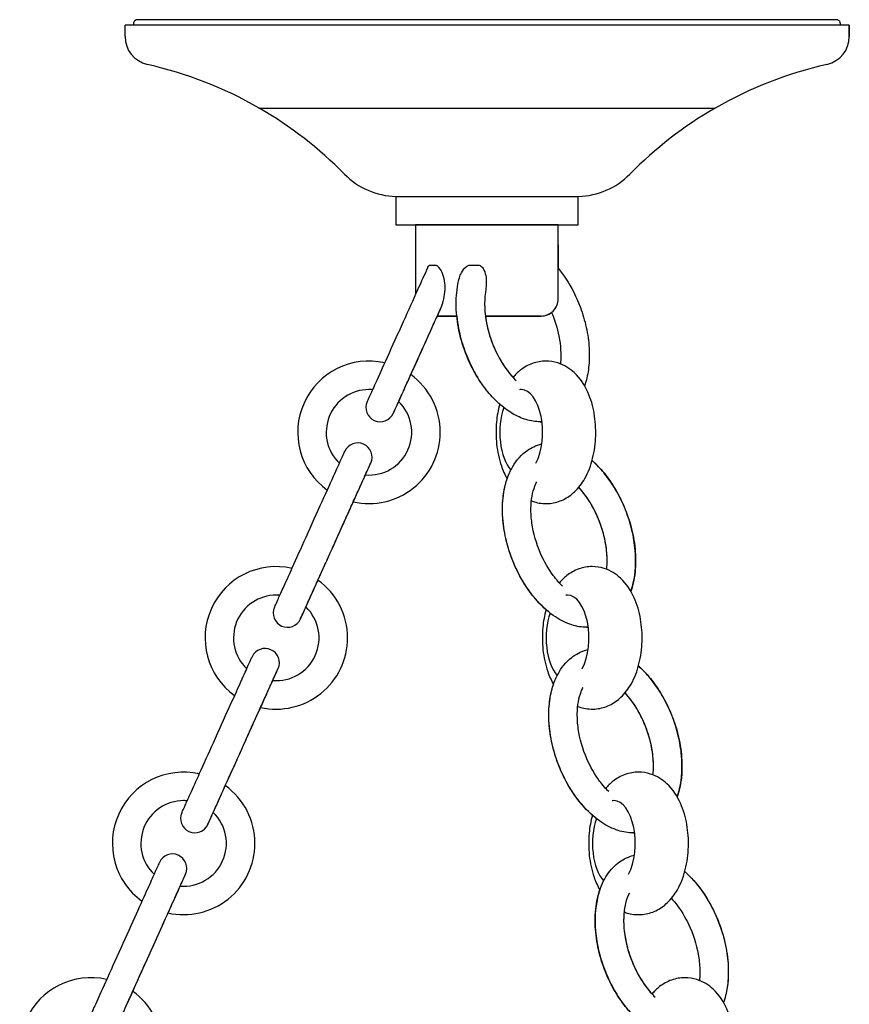
# Model space of a CAD drawing. Units: millimetres. Extents: x 2914.5 to 2930.6, y 1388.7 to 1402.
# Drawn here: x 2919.3 to 2925, y 1395.2 to 1402 of the extents above; entities that cross this region are included whole.
import ezdxf

# ---------------------------------------------------------------- set-up
doc = ezdxf.new("R2010")
doc.units = ezdxf.units.MM

# ---------------------------------------------------------------- blocks, each defined once
blk = doc.blocks.new('CB_ARN4425')
for p, q in [((2925.0416, 1401.9723), (2920.0417, 1401.9723)), ((2920.0417, 1401.8948), (2920.0417, 1401.9723)), ((2923.0329, 1400.5939), (2922.0487, 1400.5939))]:
    blk.add_line(p, q)
at = {"extrusion": (0, 1, 0)}
for p, q in [((2922.0487, 1400.4561), (2922.0487, 1400.1152)), ((2923.0329, 1400.4561), (2923.0329, 1400.2956)), ((2922.3323, 1399.964), (2922.1964, 1399.964)), ((2922.9148, 1399.964), (2922.5304, 1399.964))]:
    blk.add_line(p, q, dxfattribs=at)
for points in [[(2924.9816, 1401.9723), (2924.9816, 1401.9831, 0.414214), (2924.9541, 1402.0106), (2920.1275, 1402.0106, 0.414214), (2920.1, 1401.9831), (2920.1, 1401.9723)], [(2922.5304, 1399.964), (2922.9148, 1399.964, 0.414214), (2923.0329, 1400.0821), (2923.0329, 1400.5939)]]:
    blk.add_lwpolyline(points, format="xyb")
for points in [[(2920.9667, 1401.4006), (2924.1166, 1401.4006)], [(2921.9117, 1400.7906), (2921.9117, 1400.594), (2923.1716, 1400.594), (2923.1716, 1400.7906)], [(2921.9117, 1400.7906), (2923.1716, 1400.7906)], [(2922.0289, 1400.5939), (2923.0527, 1400.5939)], [(2922.0487, 1400.5939), (2922.0487, 1400.1152)], [(2922.1964, 1399.964), (2922.3323, 1399.964)]]:
    blk.add_lwpolyline(points)
for centre, radius, start, end in [((2922.9148, 1400.0821), 0.1181, 270, 308.16037), ((2921.7264, 1399.1609), 0.4921, 77.26836, 234.19444), ((2921.7264, 1399.1609), 0.4921, 0, 54.19444), ((2921.7264, 1399.1609), 0.2953, 90, 226.26018), ((2921.7264, 1399.1609), 0.2953, 85.20262, 90), ((2921.7264, 1399.1609), 0.2953, 265.20262, 46.26018), ((2921.8037, 1399.3323), 0.0984, 155.7314, 335.7314), ((2921.7264, 1399.1609), 0.4921, 257.26836, 0), ((2921.6492, 1398.9895), 0.0984, 335.7314, 155.7314), ((2921.0864, 1397.7414), 0.4921, 77.26836, 234.19444), ((2921.0864, 1397.7414), 0.4921, 0, 54.19444), ((2921.0864, 1397.7414), 0.2953, 90, 226.26018), ((2921.0864, 1397.7414), 0.2953, 85.20262, 90), ((2921.0864, 1397.7414), 0.2953, 265.20262, 46.26018), ((2921.1637, 1397.9128), 0.0984, 155.7314, 335.7314), ((2921.0864, 1397.7414), 0.4921, 257.26836, 0), ((2921.0092, 1397.5701), 0.0984, 335.7314, 155.7314), ((2920.4465, 1396.322), 0.4921, 77.26836, 234.19444), ((2920.4465, 1396.322), 0.4921, 0, 54.19444), ((2920.4465, 1396.322), 0.2953, 90, 226.26018), ((2920.4465, 1396.322), 0.2953, 85.20262, 90), ((2920.4465, 1396.322), 0.2953, 265.20262, 46.26018), ((2920.5237, 1396.4934), 0.0984, 155.7314, 335.7314), ((2920.4465, 1396.322), 0.4921, 257.26836, 0), ((2920.3692, 1396.1506), 0.0984, 335.7314, 155.7314), ((2919.8065, 1394.9025), 0.4921, 77.26836, 234.19444), ((2919.8065, 1394.9025), 0.4921, 0, 54.19444)]:
    blk.add_arc(centre, radius, start, end)
for centre, major_axis, start_param, end_param in [((2922.7775, 1399.1609), (0, 0.2953), 0, 0.084625), ((2922.7775, 1399.1609), (0, 0.2953), 3.904101, 6.283185), ((2922.7775, 1399.1609), (0, 0.2953), 0.952456, 2.641024), ((2922.9094, 1399.3323), (0, 0.0984), 3.141593, 3.364901), ((2923.0975, 1397.7414), (0, 0.2953), 0, 0.084626), ((2923.0975, 1397.7414), (0, 0.2953), 3.904101, 6.283185), ((2923.0975, 1397.7414), (0, 0.2953), 0.952455, 2.641021), ((2923.2294, 1397.9128), (0, 0.0984), 3.141593, 3.364902), ((2923.4175, 1396.322), (0, 0.2953), 0, 0.084626), ((2923.4175, 1396.322), (0, 0.2953), 3.904101, 6.283185), ((2923.4175, 1396.322), (0, 0.2953), 0.952455, 2.641014), ((2923.5494, 1396.4934), (0, 0.0984), 3.141593, 3.364902)]:
    blk.add_ellipse(centre, major_axis=major_axis, ratio=0.5, start_param=start_param, end_param=end_param)
for points, knots in [([(2925.0416, 1401.9723), (2925.0416, 1401.9723), (2925.0416, 1401.894), (2925.0416, 1401.894), (2925.0416, 1401.894), (2925.0416, 1401.9723), (2925.0416, 1401.9723)], [2, 2, 2, 2, 3, 3, 3, 4, 4, 4, 4]), ([(2922.1309, 1400.2974), (2922.1315, 1400.2989), (2922.1322, 1400.3003), (2922.1359, 1400.3073), (2922.1393, 1400.312), (2922.1432, 1400.3157)], [4.864392, 4.864392, 4.864392, 4.864392, 4.989541, 4.989541, 5.5004323, 5.5004323, 5.5004323, 5.5004323]), ([(2922.1432, 1400.3157), (2922.1452, 1400.3157), (2922.1479, 1400.3157), (2922.1563, 1400.3157), (2922.1626, 1400.3157), (2922.1764, 1400.3157), (2922.1832, 1400.3157), (2922.1906, 1400.3157)], [-9.847767, -9.847767, -9.847767, -9.847767, -9.329205, -9.329205, -8.624089, -8.624089, -8.064591, -8.064591, -8.064591, -8.064591]), ([(2922.1906, 1400.3157), (2922.1959, 1400.3121), (2922.2011, 1400.3076), (2922.2144, 1400.2931), (2922.2225, 1400.281), (2922.2371, 1400.2495), (2922.2431, 1400.2297), (2922.2496, 1400.1871), (2922.2504, 1400.1666), (2922.2484, 1400.1247), (2922.2453, 1400.1029), (2922.2407, 1400.0821)], [7.185724, 7.185724, 7.185724, 7.185724, 7.74379, 7.74379, 8.725415, 8.725415, 9.835416, 9.835416, 10.813266, 10.813266, 11.857099, 11.857099, 11.857099, 11.857099]), ([(2922.3507, 1400.2268), (2922.3542, 1400.2396), (2922.3587, 1400.2513), (2922.3729, 1400.2786), (2922.3838, 1400.2921), (2922.4025, 1400.3077), (2922.4095, 1400.3122), (2922.4166, 1400.3157)], [3.739331, 3.739331, 3.739331, 3.739331, 4.848058, 4.848058, 6.600977, 6.600977, 7.549996, 7.549996, 7.549996, 7.549996]), ([(2922.4166, 1400.3157), (2922.4181, 1400.3157), (2922.4198, 1400.3157), (2922.4298, 1400.3157), (2922.4391, 1400.3157), (2922.4602, 1400.3157), (2922.4718, 1400.3157), (2922.4849, 1400.3157), (2922.4866, 1400.3157), (2922.4884, 1400.3157)], [-8.146063, -8.146063, -8.146063, -8.146063, -7.958337, -7.958337, -7.022507, -7.022507, -5.9493, -5.9493, -5.782916, -5.782916, -5.782916, -5.782916]), ([(2922.4884, 1400.3157), (2922.4965, 1400.3112), (2922.5035, 1400.3053), (2922.5166, 1400.2895), (2922.5219, 1400.2795), (2922.5319, 1400.2525), (2922.5347, 1400.2343), (2922.5376, 1400.1878), (2922.535, 1400.156), (2922.5306, 1400.1269)], [10.631282, 10.631282, 10.631282, 10.631282, 11.76103, 11.76103, 13.124901, 13.124901, 15.255642, 15.255642, 18.778758, 18.778758, 18.778758, 18.778758]), ([(2922.1309, 1400.2974), (2922.1114, 1400.2542), (2922.088, 1400.2023), (2922.0313, 1400.0766), (2921.9969, 1400.0004), (2921.9242, 1399.8392), (2921.8859, 1399.7542), (2921.8207, 1399.6095), (2921.7931, 1399.5483), (2921.7541, 1399.4617), (2921.7405, 1399.4317), (2921.7236, 1399.394), (2921.7186, 1399.383), (2921.7146, 1399.3743), (2921.7139, 1399.3727), (2921.7139, 1399.3727)], [3.941883, 3.941883, 3.941883, 3.941883, 4.282024, 4.282024, 4.689967, 4.689967, 5.139907, 5.139907, 5.549711, 5.549711, 5.878074, 5.878074, 6.140292, 6.140292, 6.283185, 6.283185, 6.283185, 6.283185]), ([(2923.0329, 1400.2956), (2923.072, 1400.2473), (2923.1076, 1400.1923), (2923.1585, 1400.0926), (2923.1766, 1400.0505), (2923.2079, 1399.9616), (2923.2208, 1399.9149), (2923.2397, 1399.8202), (2923.2455, 1399.7723), (2923.2491, 1399.6801), (2923.2471, 1399.6358), (2923.2361, 1399.555), (2923.2276, 1399.5181), (2923.2158, 1399.4831), (2923.2156, 1399.4826), (2923.2154, 1399.482)], [4.001108, 4.001108, 4.001108, 4.001108, 4.314595, 4.314595, 4.526997, 4.526997, 4.750894, 4.750894, 4.980351, 4.980351, 5.20261, 5.20261, 5.405385, 5.405385, 5.408459, 5.408459, 5.408459, 5.408459]), ([(2922.9094, 1399.2338), (2922.8769, 1399.2338), (2922.8436, 1399.2391), (2922.7787, 1399.2588), (2922.7465, 1399.2736), (2922.6835, 1399.311), (2922.6524, 1399.3344), (2922.5921, 1399.3887), (2922.5629, 1399.4205), (2922.5071, 1399.4911), (2922.4809, 1399.5308), (2922.4325, 1399.6166), (2922.4108, 1399.6633), (2922.3735, 1399.7614), (2922.3583, 1399.8133), (2922.3363, 1399.9192), (2922.3298, 1399.9736), (2922.327, 1400.0803), (2922.3308, 1400.1332), (2922.3435, 1400.1984), (2922.3468, 1400.2127), (2922.3507, 1400.2268)], [0, 0, 0, 0, 2.660266, 2.660266, 5.3922, 5.3922, 8.340713, 8.340713, 11.592793, 11.592793, 15.206913, 15.206913, 19.181272, 19.181272, 23.461238, 23.461238, 27.920199, 27.920199, 32.367583, 32.367583, 33.633969, 33.633969, 33.633969, 33.633969]), ([(2922.5306, 1400.1269), (2922.5251, 1400.0904), (2922.5237, 1400.0513), (2922.5284, 1399.9694), (2922.535, 1399.9261), (2922.5563, 1399.8365), (2922.5718, 1399.7898), (2922.6114, 1399.6986), (2922.6358, 1399.6535), (2922.6877, 1399.5783), (2922.7137, 1399.5464), (2922.7427, 1399.5184)], [0, 0, 0, 0, 3.482111, 3.482111, 7.156467, 7.156467, 11.085321, 11.085321, 15.017195, 15.017195, 18.090426, 18.090426, 18.090426, 18.090426]), ([(2922.227, 1400.0318), (2922.2137, 1400.0022), (2922.1998, 1399.9715), (2922.1694, 1399.904), (2922.1528, 1399.8671), (2922.1195, 1399.7933), (2922.1028, 1399.7563), (2922.0703, 1399.6842), (2922.0544, 1399.6489), (2922.0241, 1399.5816), (2922.0024, 1399.5336), (2921.9766, 1399.4764), (2921.9591, 1399.4375), (2921.9434, 1399.4028), (2921.9253, 1399.3626), (2921.915, 1399.3396), (2921.9068, 1399.3215), (2921.902, 1399.3109), (2921.897, 1399.2998), (2921.8941, 1399.2933), (2921.8934, 1399.2918), (2921.8934, 1399.2918)], [4.34532, 4.34532, 4.34532, 4.34532, 4.516039, 4.516039, 4.712389, 4.712389, 4.908739, 4.908739, 5.105088, 5.105088, 5.301438, 5.399612, 5.497787, 5.595962, 5.694137, 5.890486, 5.890486, 5.988661, 6.086836, 6.185011, 6.283185, 6.283185, 6.283185, 6.283185]), ([(2922.227, 1400.0318), (2922.1967, 1399.9646), (2922.1638, 1399.8915), (2922.0981, 1399.7458), (2922.0654, 1399.6733), (2922.006, 1399.5415), (2921.9793, 1399.4823), (2921.9389, 1399.3926), (2921.924, 1399.3596), (2921.9051, 1399.3177), (2921.8994, 1399.3052), (2921.8944, 1399.2939), (2921.8934, 1399.2918), (2921.8934, 1399.2918)], [4.34532, 4.34532, 4.34532, 4.34532, 4.732893, 4.732893, 5.120466, 5.120466, 5.508039, 5.508039, 5.846094, 5.846094, 6.114445, 6.114445, 6.283185, 6.283185, 6.283185, 6.283185]), ([(2922.2407, 1400.0821), (2922.2381, 1400.0706), (2922.2359, 1400.0596), (2922.2314, 1400.043), (2922.2294, 1400.037), (2922.227, 1400.0318)], [0, 0, 0, 0, 0.908145, 0.908145, 1.511299, 1.511299, 1.511299, 1.511299]), ([(2922.3323, 1399.964), (2922.3353, 1399.9347), (2922.3396, 1399.9052), (2922.3545, 1399.8297), (2922.367, 1399.7836), (2922.3982, 1399.6938), (2922.4169, 1399.6499), (2922.4515, 1399.5821), (2922.4658, 1399.557), (2922.4809, 1399.5329)], [4.5284748, 4.5284748, 4.5284748, 4.5284748, 4.6696516, 4.6696516, 4.8901154, 4.8901154, 5.1105793, 5.1105793, 5.2477576, 5.2477576, 5.2477576, 5.2477576]), ([(2922.5304, 1399.964), (2922.5308, 1399.9607), (2922.5313, 1399.9574), (2922.5414, 1399.8859), (2922.5615, 1399.8144), (2922.6184, 1399.6815), (2922.6552, 1399.6204), (2922.7034, 1399.5605), (2922.7123, 1399.5502), (2922.7212, 1399.5405)], [4.5683251, 4.5683251, 4.5683251, 4.5683251, 4.588259, 4.588259, 5.0033873, 5.0033873, 5.4185155, 5.4185155, 5.5109252, 5.5109252, 5.5109252, 5.5109252]), ([(2922.9878, 1399.9892), (2923.0103, 1399.9359), (2923.0275, 1399.8796), (2923.0503, 1399.7609), (2923.0537, 1399.6991), (2923.0488, 1399.6415), (2923.0484, 1399.6378), (2923.048, 1399.634)], [4.4298362, 4.4298362, 4.4298362, 4.4298362, 4.7616082, 4.7616082, 5.1420025, 5.1420025, 5.1689068, 5.1689068, 5.1689068, 5.1689068]), ([(2922.948, 1399.653), (2922.9161, 1399.653), (2922.8843, 1399.6471), (2922.8244, 1399.6257), (2922.7969, 1399.6096), (2922.7534, 1399.5757), (2922.7362, 1399.5585), (2922.7212, 1399.5405)], [0, 0, 0, 0, 0.1769531, 0.1769531, 0.3709679, 0.3709679, 0.5391759, 0.5391759, 0.5391759, 0.5391759]), ([(2922.8481, 1398.6877), (2922.8578, 1398.684), (2922.8678, 1398.6806), (2922.9098, 1398.6695), (2922.9442, 1398.6667), (2923.0094, 1398.6739), (2923.0398, 1398.6831), (2923.0976, 1398.7105), (2923.1238, 1398.7297), (2923.1755, 1398.7783), (2923.1979, 1398.8091), (2923.2415, 1398.8854), (2923.2588, 1398.9322), (2923.2837, 1399.0316), (2923.2906, 1399.0845), (2923.2937, 1399.1888), (2923.2902, 1399.2403), (2923.2728, 1399.3415), (2923.2588, 1399.3911), (2923.2161, 1399.4864), (2923.1876, 1399.5327), (2923.1141, 1399.6008), (2923.0763, 1399.6257), (2923.0046, 1399.6484), (2922.9764, 1399.653), (2922.948, 1399.653)], [2.948682, 2.948682, 2.948682, 2.948682, 3.009846, 3.009846, 3.196264, 3.196264, 3.374848, 3.374848, 3.581402, 3.581402, 3.860563, 3.860563, 4.247899, 4.247899, 4.653209, 4.653209, 5.043881, 5.043881, 5.44254, 5.44254, 5.849522, 5.849522, 6.126047, 6.126047, 6.283185, 6.283185, 6.283185, 6.283185]), ([(2922.6289, 1399.3556), (2922.6179, 1399.3156), (2922.6106, 1399.2742), (2922.6021, 1399.1811), (2922.6025, 1399.1291), (2922.6134, 1399.0268), (2922.624, 1398.9766), (2922.6511, 1398.8981), (2922.6641, 1398.8684), (2922.6806, 1398.8398)], [1.06732, 1.06732, 1.06732, 1.06732, 1.38906, 1.38906, 1.78203, 1.78203, 2.175889, 2.175889, 2.426424, 2.426424, 2.426424, 2.426424]), ([(2923.2294, 1397.8144), (2923.1952, 1397.8144), (2923.1607, 1397.8201), (2923.0889, 1397.8429), (2923.0513, 1397.8614), (2922.9722, 1397.9137), (2922.9309, 1397.9496), (2922.8464, 1398.0427), (2922.8044, 1398.1026), (2922.7479, 1398.2073), (2922.7292, 1398.2481), (2922.696, 1398.3351), (2922.682, 1398.3815), (2922.6605, 1398.4761), (2922.6533, 1398.5244), (2922.6469, 1398.6178), (2922.6475, 1398.6631), (2922.6562, 1398.7462), (2922.6636, 1398.7843), (2922.6836, 1398.8513), (2922.6954, 1398.8805), (2922.7345, 1398.9549), (2922.7672, 1398.9954), (2922.8356, 1399.0487), (2922.8685, 1399.0657), (2922.9085, 1399.0776), (2922.914, 1399.079), (2922.9196, 1399.0803)], [3.141593, 3.141593, 3.141593, 3.141593, 3.369308, 3.369308, 3.626596, 3.626596, 3.924729, 3.924729, 4.278376, 4.278376, 4.486726, 4.486726, 4.710153, 4.710153, 4.940241, 4.940241, 5.164567, 5.164567, 5.370503, 5.370503, 5.549022, 5.549022, 5.860884, 5.860884, 6.09613, 6.09613, 6.133831, 6.133831, 6.133831, 6.133831]), ([(2921.074, 1397.9533), (2921.074, 1397.9533), (2921.0758, 1397.9572), (2921.0833, 1397.974), (2921.0892, 1397.9871), (2921.1066, 1398.0256), (2921.1187, 1398.0525), (2921.1512, 1398.1245), (2921.1727, 1398.1723), (2921.2258, 1398.2901), (2921.2585, 1398.3626), (2921.3297, 1398.5204), (2921.3683, 1398.6061), (2921.4366, 1398.7576), (2921.4667, 1398.8242), (2921.5105, 1398.9214), (2921.5262, 1398.9563), (2921.5463, 1399.001), (2921.5524, 1399.0145), (2921.5583, 1399.0274), (2921.5594, 1399.03), (2921.5594, 1399.03)], [3.141593, 3.141593, 3.141593, 3.141593, 3.372536, 3.372536, 3.613115, 3.613115, 3.887304, 3.887304, 4.217944, 4.217944, 4.61501, 4.61501, 5.06206, 5.06206, 5.48226, 5.48226, 5.825774, 5.825774, 6.097975, 6.097975, 6.283185, 6.283185, 6.283185, 6.283185]), ([(2921.2534, 1397.8724), (2921.2534, 1397.8724), (2921.2547, 1397.8752), (2921.2587, 1397.8841), (2921.2604, 1397.8878), (2921.2644, 1397.8967), (2921.2715, 1397.9125), (2921.2819, 1397.9355), (2921.2986, 1397.9725), (2921.3133, 1398.0051), (2921.3396, 1398.0635), (2921.366, 1398.1219), (2921.4025, 1398.203), (2921.4303, 1398.2647), (2921.4629, 1398.3369), (2921.4795, 1398.3738), (2921.5128, 1398.4476), (2921.5294, 1398.4845), (2921.562, 1398.5567), (2921.5779, 1398.592), (2921.6082, 1398.6593), (2921.6299, 1398.7073), (2921.6556, 1398.7645), (2921.6732, 1398.8034), (2921.6888, 1398.8381), (2921.7069, 1398.8783), (2921.7173, 1398.9013), (2921.7255, 1398.9194), (2921.7303, 1398.93), (2921.7353, 1398.9411), (2921.7382, 1398.9476), (2921.7389, 1398.9491), (2921.7389, 1398.9491)], [3.141593, 3.141593, 3.141593, 3.141593, 3.337942, 3.337942, 3.436117, 3.436117, 3.534292, 3.730641, 3.730641, 3.926991, 4.025166, 4.172428, 4.31969, 4.516039, 4.516039, 4.712389, 4.712389, 4.908739, 4.908739, 5.105088, 5.105088, 5.301438, 5.399612, 5.497787, 5.595962, 5.694137, 5.890486, 5.890486, 5.988661, 6.086836, 6.185011, 6.283185, 6.283185, 6.283185, 6.283185]), ([(2921.2534, 1397.8724), (2921.2534, 1397.8724), (2921.2552, 1397.8763), (2921.2628, 1397.8931), (2921.2687, 1397.9062), (2921.286, 1397.9447), (2921.2982, 1397.9716), (2921.3306, 1398.0436), (2921.3522, 1398.0914), (2921.4053, 1398.2092), (2921.438, 1398.2817), (2921.5091, 1398.4395), (2921.5477, 1398.5251), (2921.6161, 1398.6767), (2921.6461, 1398.7433), (2921.6899, 1398.8405), (2921.7057, 1398.8754), (2921.7258, 1398.9201), (2921.7319, 1398.9336), (2921.7377, 1398.9465), (2921.7389, 1398.9491), (2921.7389, 1398.9491)], [3.141593, 3.141593, 3.141593, 3.141593, 3.372536, 3.372536, 3.613115, 3.613115, 3.887304, 3.887304, 4.217944, 4.217944, 4.61501, 4.61501, 5.06206, 5.06206, 5.48226, 5.48226, 5.825774, 5.825774, 6.097975, 6.097975, 6.283185, 6.283185, 6.283185, 6.283185]), ([(2923.5354, 1398.0626), (2923.5418, 1398.0814), (2923.5473, 1398.1009), (2923.5674, 1398.1904), (2923.5716, 1398.2673), (2923.5608, 1398.3924), (2923.5531, 1398.439), (2923.5307, 1398.5331), (2923.5156, 1398.5805), (2923.4796, 1398.671), (2923.4588, 1398.7142), (2923.4138, 1398.7928), (2923.39, 1398.8286), (2923.3417, 1398.8909), (2923.3176, 1398.9181), (2923.2842, 1398.9507), (2923.2757, 1398.9586), (2923.2671, 1398.9662)], [4.016295, 4.016295, 4.016295, 4.016295, 4.126902, 4.126902, 4.510096, 4.510096, 4.73245, 4.73245, 4.961356, 4.961356, 5.184506, 5.184506, 5.392207, 5.392207, 5.578989, 5.578989, 5.641678, 5.641678, 5.641678, 5.641678]), ([(2923.2671, 1398.9662), (2923.2689, 1398.9646), (2923.2706, 1398.9631), (2923.3039, 1398.9331), (2923.3331, 1398.9013), (2923.3889, 1398.8307), (2923.4151, 1398.791), (2923.4636, 1398.7052), (2923.4852, 1398.6585), (2923.5225, 1398.5604), (2923.5377, 1398.5085), (2923.5597, 1398.4026), (2923.5663, 1398.3482), (2923.569, 1398.2415), (2923.5652, 1398.1886), (2923.5503, 1398.1123), (2923.5438, 1398.0871), (2923.5354, 1398.0626)], [8.164059, 8.164059, 8.164059, 8.164059, 8.340713, 8.340713, 11.592793, 11.592793, 15.206913, 15.206913, 19.181272, 19.181272, 23.461238, 23.461238, 27.9202, 27.9202, 32.367583, 32.367583, 34.607897, 34.607897, 34.607897, 34.607897]), ([(2922.9489, 1397.9362), (2922.9471, 1397.9378), (2922.9453, 1397.9394), (2922.9119, 1397.9695), (2922.8827, 1398.0012), (2922.827, 1398.0719), (2922.8008, 1398.1115), (2922.7524, 1398.1972), (2922.7307, 1398.244), (2922.6934, 1398.3422), (2922.6782, 1398.3942), (2922.6562, 1398.5002), (2922.6497, 1398.5546), (2922.647, 1398.6613), (2922.6508, 1398.7142), (2922.6657, 1398.7903), (2922.6723, 1398.8154), (2922.6806, 1398.8398)], [8.164042, 8.164042, 8.164042, 8.164042, 8.347667, 8.347667, 11.59868, 11.59868, 15.208888, 15.208888, 19.188481, 19.188481, 23.472069, 23.472069, 27.93193, 27.93193, 32.37909, 32.37909, 34.608022, 34.608022, 34.608022, 34.608022]), ([(2923.0627, 1398.099), (2923.0412, 1398.1198), (2923.0196, 1398.1444), (2922.9661, 1398.2165), (2922.9358, 1398.2689), (2922.8824, 1398.3921), (2922.8617, 1398.4644), (2922.8469, 1398.5687), (2922.8446, 1398.6033), (2922.8457, 1398.6962), (2922.856, 1398.7492), (2922.8758, 1398.7996), (2922.8803, 1398.8093), (2922.885, 1398.818)], [3.839788, 3.839788, 3.839788, 3.839788, 4.06178, 4.06178, 4.414362, 4.414362, 4.833808, 4.833808, 5.049069, 5.049069, 5.450467, 5.450467, 5.557953, 5.557953, 5.557953, 5.557953]), ([(2923.368, 1398.2146), (2923.3694, 1398.2274), (2923.3703, 1398.2407), (2923.3727, 1398.3141), (2923.3653, 1398.3814), (2923.3392, 1398.4852), (2923.3273, 1398.5218), (2923.2991, 1398.5916), (2923.2831, 1398.6247), (2923.238, 1398.7039), (2923.2067, 1398.7466), (2923.1748, 1398.7813)], [4.256009, 4.256009, 4.256009, 4.256009, 4.348633, 4.348633, 4.750438, 4.750438, 4.968809, 4.968809, 5.181312, 5.181312, 5.510793, 5.510793, 5.510793, 5.510793]), ([(2923.368, 1398.2146), (2923.3694, 1398.2274), (2923.3703, 1398.2405), (2923.3721, 1398.2926), (2923.3695, 1398.3333), (2923.3566, 1398.4191), (2923.3456, 1398.4647), (2923.3148, 1398.5565), (2923.2947, 1398.6031), (2923.2461, 1398.6908), (2923.2176, 1398.7327), (2923.1814, 1398.7741), (2923.1782, 1398.7777), (2923.1749, 1398.7813)], [10.052381, 10.052381, 10.052381, 10.052381, 11.246219, 11.246219, 14.757159, 14.757159, 18.594926, 18.594926, 22.560327, 22.560327, 26.379016, 26.379016, 26.748283, 26.748283, 26.748283, 26.748283]), ([(2923.268, 1398.2336), (2923.2361, 1398.2336), (2923.2043, 1398.2277), (2923.1444, 1398.2063), (2923.1169, 1398.1901), (2923.0734, 1398.1563), (2923.0562, 1398.139), (2923.0412, 1398.1211)], [0, 0, 0, 0, 0.1769531, 0.1769531, 0.3709679, 0.3709679, 0.5390984, 0.5390984, 0.5390984, 0.5390984]), ([(2923.1681, 1397.2683), (2923.1778, 1397.2645), (2923.1878, 1397.2612), (2923.2298, 1397.2501), (2923.2642, 1397.2473), (2923.3294, 1397.2544), (2923.3598, 1397.2636), (2923.4176, 1397.2911), (2923.4438, 1397.3102), (2923.4955, 1397.3589), (2923.5179, 1397.3897), (2923.5615, 1397.4659), (2923.5788, 1397.5127), (2923.6037, 1397.6122), (2923.6106, 1397.665), (2923.6137, 1397.7694), (2923.6102, 1397.8209), (2923.5928, 1397.922), (2923.5788, 1397.9717), (2923.5361, 1398.0669), (2923.5076, 1398.1133), (2923.434, 1398.1814), (2923.3962, 1398.2063), (2923.3246, 1398.229), (2923.2964, 1398.2336), (2923.268, 1398.2336)], [2.948681, 2.948681, 2.948681, 2.948681, 3.009846, 3.009846, 3.196264, 3.196264, 3.374848, 3.374848, 3.581402, 3.581402, 3.860563, 3.860563, 4.247899, 4.247899, 4.653209, 4.653209, 5.043881, 5.043881, 5.44254, 5.44254, 5.849522, 5.849522, 6.126047, 6.126047, 6.283185, 6.283185, 6.283185, 6.283185]), ([(2922.9489, 1397.9362), (2922.9379, 1397.8961), (2922.9306, 1397.8548), (2922.9221, 1397.7616), (2922.9224, 1397.7096), (2922.9334, 1397.6074), (2922.9439, 1397.5572), (2922.9711, 1397.4786), (2922.9841, 1397.4489), (2923.0006, 1397.4203)], [1.067292, 1.067292, 1.067292, 1.067292, 1.38906, 1.38906, 1.78203, 1.78203, 2.175889, 2.175889, 2.426422, 2.426422, 2.426422, 2.426422]), ([(2923.2406, 1397.8146), (2923.2403, 1397.8146), (2923.24, 1397.8146), (2923.2363, 1397.8144), (2923.2328, 1397.8144), (2923.2294, 1397.8144)], [46.3270489, 46.3270489, 46.3270489, 46.3270489, 46.3495229, 46.3495229, 46.6329879, 46.6329879, 46.6329879, 46.6329879]), ([(2923.5494, 1396.3949), (2923.5152, 1396.3949), (2923.4807, 1396.4007), (2923.4089, 1396.4235), (2923.3713, 1396.4419), (2923.2921, 1396.4942), (2923.2509, 1396.5302), (2923.1664, 1396.6233), (2923.1244, 1396.6832), (2923.0679, 1396.7879), (2923.0492, 1396.8286), (2923.016, 1396.9157), (2923.0019, 1396.9621), (2922.9805, 1397.0567), (2922.9733, 1397.105), (2922.9669, 1397.1984), (2922.9675, 1397.2436), (2922.9762, 1397.3267), (2922.9836, 1397.3648), (2923.0036, 1397.4318), (2923.0154, 1397.4611), (2923.0545, 1397.5354), (2923.0872, 1397.5759), (2923.1556, 1397.6292), (2923.1885, 1397.6462), (2923.2284, 1397.6581), (2923.234, 1397.6596), (2923.2396, 1397.6609)], [3.141593, 3.141593, 3.141593, 3.141593, 3.369308, 3.369308, 3.626596, 3.626596, 3.924729, 3.924729, 4.278376, 4.278376, 4.486726, 4.486726, 4.710153, 4.710153, 4.940241, 4.940241, 5.164567, 5.164567, 5.370503, 5.370503, 5.549022, 5.549022, 5.860884, 5.860884, 6.09613, 6.09613, 6.133831, 6.133831, 6.133831, 6.133831]), ([(2920.434, 1396.5338), (2920.434, 1396.5338), (2920.4358, 1396.5378), (2920.4433, 1396.5545), (2920.4493, 1396.5677), (2920.4666, 1396.6062), (2920.4787, 1396.633), (2920.5112, 1396.705), (2920.5328, 1396.7529), (2920.5859, 1396.8706), (2920.6185, 1396.9431), (2920.6897, 1397.1009), (2920.7283, 1397.1866), (2920.7967, 1397.3382), (2920.8267, 1397.4048), (2920.8705, 1397.502), (2920.8863, 1397.5369), (2920.9064, 1397.5815), (2920.9125, 1397.595), (2920.9183, 1397.608), (2920.9195, 1397.6105), (2920.9195, 1397.6105)], [3.141593, 3.141593, 3.141593, 3.141593, 3.372536, 3.372536, 3.613115, 3.613115, 3.887304, 3.887304, 4.217944, 4.217944, 4.61501, 4.61501, 5.06206, 5.06206, 5.48226, 5.48226, 5.825774, 5.825774, 6.097975, 6.097975, 6.283185, 6.283185, 6.283185, 6.283185]), ([(2920.6135, 1396.4529), (2920.6135, 1396.4529), (2920.6148, 1396.4558), (2920.6187, 1396.4646), (2920.6204, 1396.4683), (2920.6245, 1396.4773), (2920.6316, 1396.4931), (2920.6419, 1396.516), (2920.6586, 1396.5531), (2920.6733, 1396.5856), (2920.6996, 1396.644), (2920.726, 1396.7025), (2920.7625, 1396.7836), (2920.7904, 1396.8453), (2920.8229, 1396.9174), (2920.8395, 1396.9544), (2920.8728, 1397.0282), (2920.8895, 1397.0651), (2920.922, 1397.1373), (2920.9379, 1397.1725), (2920.9682, 1397.2398), (2920.9899, 1397.2879), (2921.0157, 1397.345), (2921.0332, 1397.3839), (2921.0489, 1397.4186), (2921.067, 1397.4588), (2921.0773, 1397.4818), (2921.0855, 1397.5), (2921.0903, 1397.5105), (2921.0953, 1397.5216), (2921.0983, 1397.5282), (2921.0989, 1397.5296), (2921.0989, 1397.5296)], [3.141593, 3.141593, 3.141593, 3.141593, 3.337942, 3.337942, 3.436117, 3.436117, 3.534292, 3.730641, 3.730641, 3.926991, 4.025166, 4.172428, 4.31969, 4.516039, 4.516039, 4.712389, 4.712389, 4.908739, 4.908739, 5.105088, 5.105088, 5.301438, 5.399612, 5.497787, 5.595962, 5.694137, 5.890486, 5.890486, 5.988661, 6.086836, 6.185011, 6.283185, 6.283185, 6.283185, 6.283185]), ([(2920.6135, 1396.4529), (2920.6135, 1396.4529), (2920.6153, 1396.4569), (2920.6228, 1396.4736), (2920.6287, 1396.4868), (2920.6461, 1396.5253), (2920.6582, 1396.5521), (2920.6907, 1396.6241), (2920.7122, 1396.6719), (2920.7653, 1396.7897), (2920.798, 1396.8622), (2920.8691, 1397.02), (2920.9078, 1397.1057), (2920.9761, 1397.2573), (2921.0061, 1397.3239), (2921.05, 1397.4211), (2921.0657, 1397.456), (2921.0858, 1397.5006), (2921.0919, 1397.5141), (2921.0977, 1397.5271), (2921.0989, 1397.5296), (2921.0989, 1397.5296)], [3.141593, 3.141593, 3.141593, 3.141593, 3.372536, 3.372536, 3.613115, 3.613115, 3.887304, 3.887304, 4.217944, 4.217944, 4.61501, 4.61501, 5.06206, 5.06206, 5.48226, 5.48226, 5.825774, 5.825774, 6.097975, 6.097975, 6.283185, 6.283185, 6.283185, 6.283185]), ([(2923.8554, 1396.6432), (2923.8618, 1396.6619), (2923.8673, 1396.6814), (2923.8874, 1396.771), (2923.8916, 1396.8478), (2923.8808, 1396.9729), (2923.8731, 1397.0196), (2923.8507, 1397.1136), (2923.8356, 1397.161), (2923.7996, 1397.2515), (2923.7787, 1397.2948), (2923.7338, 1397.3734), (2923.71, 1397.4091), (2923.6617, 1397.4715), (2923.6376, 1397.4986), (2923.6042, 1397.5313), (2923.5957, 1397.5392), (2923.5871, 1397.5467)], [4.016295, 4.016295, 4.016295, 4.016295, 4.126902, 4.126902, 4.510096, 4.510096, 4.73245, 4.73245, 4.961356, 4.961356, 5.184506, 5.184506, 5.392207, 5.392207, 5.578989, 5.578989, 5.641677, 5.641677, 5.641677, 5.641677]), ([(2923.5871, 1397.5467), (2923.5888, 1397.5452), (2923.5906, 1397.5436), (2923.6239, 1397.5136), (2923.6531, 1397.4819), (2923.7089, 1397.4112), (2923.7351, 1397.3715), (2923.7835, 1397.2858), (2923.8052, 1397.2391), (2923.8425, 1397.141), (2923.8577, 1397.089), (2923.8797, 1396.9831), (2923.8863, 1396.9287), (2923.889, 1396.822), (2923.8852, 1396.7691), (2923.8703, 1396.6928), (2923.8638, 1396.6676), (2923.8554, 1396.6431)], [8.164072, 8.164072, 8.164072, 8.164072, 8.340713, 8.340713, 11.592793, 11.592793, 15.206913, 15.206913, 19.181272, 19.181272, 23.461238, 23.461238, 27.9202, 27.9202, 32.367583, 32.367583, 34.607897, 34.607897, 34.607897, 34.607897]), ([(2923.2689, 1396.5167), (2923.2671, 1396.5183), (2923.2653, 1396.5199), (2923.2319, 1396.55), (2923.2027, 1396.5818), (2923.147, 1396.6524), (2923.1208, 1396.692), (2923.0724, 1396.7778), (2923.0507, 1396.8245), (2923.0134, 1396.9228), (2922.9982, 1396.9748), (2922.9762, 1397.0807), (2922.9697, 1397.1351), (2922.967, 1397.2418), (2922.9708, 1397.2947), (2922.9857, 1397.3709), (2922.9923, 1397.396), (2923.0006, 1397.4203)], [8.164042, 8.164042, 8.164042, 8.164042, 8.347667, 8.347667, 11.59868, 11.59868, 15.208888, 15.208888, 19.188481, 19.188481, 23.472069, 23.472069, 27.93193, 27.93193, 32.37909, 32.37909, 34.60801, 34.60801, 34.60801, 34.60801]), ([(2923.3827, 1396.6795), (2923.3612, 1396.7003), (2923.3396, 1396.7249), (2923.2861, 1396.7971), (2923.2558, 1396.8494), (2923.2023, 1396.9727), (2923.1817, 1397.045), (2923.1669, 1397.1493), (2923.1646, 1397.1838), (2923.1657, 1397.2768), (2923.176, 1397.3298), (2923.1958, 1397.3802), (2923.2003, 1397.3898), (2923.205, 1397.3986)], [3.839788, 3.839788, 3.839788, 3.839788, 4.06178, 4.06178, 4.414362, 4.414362, 4.833808, 4.833808, 5.049069, 5.049069, 5.450467, 5.450467, 5.557951, 5.557951, 5.557951, 5.557951]), ([(2923.6879, 1396.7951), (2923.6893, 1396.808), (2923.6903, 1396.8213), (2923.6927, 1396.8946), (2923.6853, 1396.9619), (2923.6592, 1397.0658), (2923.6473, 1397.1023), (2923.6191, 1397.1721), (2923.6031, 1397.2053), (2923.558, 1397.2845), (2923.5267, 1397.3272), (2923.4948, 1397.3618)], [4.256009, 4.256009, 4.256009, 4.256009, 4.348633, 4.348633, 4.750438, 4.750438, 4.968809, 4.968809, 5.181312, 5.181312, 5.510791, 5.510791, 5.510791, 5.510791]), ([(2923.688, 1396.7951), (2923.6894, 1396.808), (2923.6903, 1396.821), (2923.692, 1396.8732), (2923.6895, 1396.9138), (2923.6766, 1396.9996), (2923.6656, 1397.0453), (2923.6348, 1397.137), (2923.6146, 1397.1836), (2923.5661, 1397.2713), (2923.5376, 1397.3133), (2923.5014, 1397.3546), (2923.4981, 1397.3582), (2923.4948, 1397.3618)], [10.052381, 10.052381, 10.052381, 10.052381, 11.246219, 11.246219, 14.757159, 14.757159, 18.594926, 18.594926, 22.560327, 22.560327, 26.379016, 26.379016, 26.748263, 26.748263, 26.748263, 26.748263]), ([(2923.588, 1396.8141), (2923.5561, 1396.8141), (2923.5243, 1396.8082), (2923.4644, 1396.7868), (2923.4369, 1396.7707), (2923.3934, 1396.7368), (2923.3762, 1396.7196), (2923.3612, 1396.7016)], [0, 0, 0, 0, 0.1769531, 0.1769531, 0.3709679, 0.3709679, 0.5390984, 0.5390984, 0.5390984, 0.5390984]), ([(2923.488, 1395.8489), (2923.4977, 1395.8451), (2923.5078, 1395.8417), (2923.5497, 1395.8306), (2923.5842, 1395.8278), (2923.6493, 1395.835), (2923.6798, 1395.8442), (2923.7376, 1395.8716), (2923.7638, 1395.8908), (2923.8155, 1395.9394), (2923.8379, 1395.9702), (2923.8815, 1396.0464), (2923.8988, 1396.0933), (2923.9237, 1396.1927), (2923.9306, 1396.2456), (2923.9337, 1396.3499), (2923.9302, 1396.4014), (2923.9128, 1396.5026), (2923.8988, 1396.5522), (2923.8561, 1396.6475), (2923.8276, 1396.6938), (2923.754, 1396.7619), (2923.7162, 1396.7868), (2923.6446, 1396.8095), (2923.6163, 1396.8141), (2923.588, 1396.8141)], [2.948594, 2.948594, 2.948594, 2.948594, 3.009846, 3.009846, 3.196264, 3.196264, 3.374848, 3.374848, 3.581402, 3.581402, 3.860563, 3.860563, 4.247899, 4.247899, 4.653209, 4.653209, 5.043881, 5.043881, 5.44254, 5.44254, 5.849522, 5.849522, 6.126047, 6.126047, 6.283185, 6.283185, 6.283185, 6.283185]), ([(2923.2689, 1396.5167), (2923.2579, 1396.4767), (2923.2506, 1396.4353), (2923.2421, 1396.3422), (2923.2424, 1396.2902), (2923.2534, 1396.1879), (2923.2639, 1396.1377), (2923.2911, 1396.0592), (2923.3041, 1396.0295), (2923.3206, 1396.0009)], [1.067292, 1.067292, 1.067292, 1.067292, 1.38906, 1.38906, 1.78203, 1.78203, 2.175889, 2.175889, 2.426443, 2.426443, 2.426443, 2.426443]), ([(2923.5605, 1396.3951), (2923.5603, 1396.3951), (2923.56, 1396.3951), (2923.5563, 1396.395), (2923.5528, 1396.3949), (2923.5494, 1396.3949)], [46.3270489, 46.3270489, 46.3270489, 46.3270489, 46.3495229, 46.3495229, 46.6329879, 46.6329879, 46.6329879, 46.6329879]), ([(2923.8693, 1394.9755), (2923.8368, 1394.9755), (2923.8036, 1394.9808), (2923.7387, 1395.0005), (2923.7065, 1395.0152), (2923.6434, 1395.0526), (2923.6124, 1395.0761), (2923.5521, 1395.1304), (2923.5229, 1395.1621), (2923.4671, 1395.2328), (2923.4408, 1395.2725), (2923.3924, 1395.3582), (2923.3708, 1395.4049), (2923.3335, 1395.503), (2923.3183, 1395.555), (2923.2963, 1395.6609), (2923.2897, 1395.7152), (2923.287, 1395.822), (2923.2908, 1395.8749), (2923.31, 1395.9736), (2923.325, 1396.0204), (2923.3663, 1396.1015), (2923.3917, 1396.1374), (2923.4501, 1396.1925), (2923.4822, 1396.2139), (2923.5309, 1396.2335), (2923.5451, 1396.238), (2923.5595, 1396.2414)], [0, 0, 0, 0, 2.660266, 2.660266, 5.3922, 5.3922, 8.340713, 8.340713, 11.592793, 11.592793, 15.206913, 15.206913, 19.181272, 19.181272, 23.461238, 23.461238, 27.920199, 27.920199, 32.367583, 32.367583, 36.575547, 36.575547, 40.330474, 40.330474, 43.542808, 43.542808, 44.77568, 44.77568, 44.77568, 44.77568]), ([(2920.2795, 1396.1911), (2920.2795, 1396.1911), (2920.2787, 1396.1892), (2920.2744, 1396.1799), (2920.27, 1396.1702), (2920.2564, 1396.1399), (2920.2467, 1396.1183), (2920.2198, 1396.0587), (2920.2017, 1396.0185), (2920.1555, 1395.916), (2920.1261, 1395.8508), (2920.0592, 1395.7025), (2920.0212, 1395.6183), (2919.9487, 1395.4575), (2919.9143, 1395.3812), (2919.8618, 1395.2647), (2919.842, 1395.2208), (2919.8155, 1395.1621), (2919.807, 1395.1431), (2919.797, 1395.1208), (2919.7945, 1395.1155), (2919.7941, 1395.1144), (2919.794, 1395.1144), (2919.794, 1395.1144)], [3.141593, 3.141593, 3.141593, 3.141593, 3.298672, 3.298672, 3.531435, 3.531435, 3.792266, 3.792266, 4.102689, 4.102689, 4.480881, 4.480881, 4.916832, 4.916832, 5.357606, 5.357606, 5.722866, 5.722866, 6.013876, 6.013876, 6.257534, 6.257534, 6.283185, 6.283185, 6.283185, 6.283185]), ([(2920.4589, 1396.1102), (2920.4589, 1396.1102), (2920.4576, 1396.1073), (2920.4536, 1396.0985), (2920.452, 1396.0948), (2920.4479, 1396.0858), (2920.4408, 1396.07), (2920.4305, 1396.047), (2920.4138, 1396.01), (2920.3991, 1395.9775), (2920.3728, 1395.919), (2920.3464, 1395.8606), (2920.3099, 1395.7795), (2920.282, 1395.7178), (2920.2495, 1395.6456), (2920.2329, 1395.6087), (2920.1996, 1395.5349), (2920.1829, 1395.498), (2920.1504, 1395.4258), (2920.1345, 1395.3906), (2920.1042, 1395.3233), (2920.0825, 1395.2752), (2920.0567, 1395.2181), (2920.0392, 1395.1791), (2920.0235, 1395.1444), (2920.0054, 1395.1043), (2919.995, 1395.0813), (2919.9869, 1395.0631), (2919.9821, 1395.0526), (2919.9771, 1395.0415), (2919.9741, 1395.0349), (2919.9735, 1395.0335), (2919.9735, 1395.0335)], [3.141593, 3.141593, 3.141593, 3.141593, 3.337942, 3.337942, 3.436117, 3.436117, 3.534292, 3.730641, 3.730641, 3.926991, 4.025166, 4.172428, 4.31969, 4.516039, 4.516039, 4.712389, 4.712389, 4.908739, 4.908739, 5.105088, 5.105088, 5.301438, 5.399612, 5.497787, 5.595962, 5.694137, 5.890486, 5.890486, 5.988661, 6.086836, 6.185011, 6.283185, 6.283185, 6.283185, 6.283185]), ([(2920.4589, 1396.1102), (2920.4589, 1396.1102), (2920.4581, 1396.1083), (2920.4539, 1396.099), (2920.4495, 1396.0892), (2920.4359, 1396.059), (2920.4261, 1396.0374), (2920.3992, 1395.9778), (2920.3811, 1395.9376), (2920.3349, 1395.8351), (2920.3055, 1395.7699), (2920.2387, 1395.6216), (2920.2007, 1395.5374), (2920.1282, 1395.3766), (2920.0938, 1395.3002), (2920.0413, 1395.1838), (2920.0215, 1395.1399), (2919.995, 1395.0812), (2919.9864, 1395.0622), (2919.9764, 1395.0399), (2919.974, 1395.0345), (2919.9735, 1395.0335), (2919.9735, 1395.0335), (2919.9735, 1395.0335)], [3.141593, 3.141593, 3.141593, 3.141593, 3.298672, 3.298672, 3.531435, 3.531435, 3.792266, 3.792266, 4.102689, 4.102689, 4.480881, 4.480881, 4.916832, 4.916832, 5.357606, 5.357606, 5.722866, 5.722866, 6.013876, 6.013876, 6.257534, 6.257534, 6.283185, 6.283185, 6.283185, 6.283185]), ([(2923.9071, 1396.1273), (2923.9089, 1396.1257), (2923.9107, 1396.1241), (2923.9441, 1396.0939), (2923.9733, 1396.0622), (2924.029, 1395.9916), (2924.0552, 1395.9519), (2924.1036, 1395.8662), (2924.1253, 1395.8194), (2924.1626, 1395.7212), (2924.1778, 1395.6692), (2924.1998, 1395.5633), (2924.2063, 1395.5089), (2924.209, 1395.4022), (2924.2052, 1395.3493), (2924.1903, 1395.2731), (2924.1837, 1395.248), (2924.1754, 1395.2237)], [8.164042, 8.164042, 8.164042, 8.164042, 8.347667, 8.347667, 11.59868, 11.59868, 15.208888, 15.208888, 19.188481, 19.188481, 23.472069, 23.472069, 27.93193, 27.93193, 32.37909, 32.37909, 34.60801, 34.60801, 34.60801, 34.60801]), ([(2923.9071, 1396.1273), (2923.9265, 1396.1102), (2923.9454, 1396.0914), (2924.0096, 1396.0207), (2924.0516, 1395.9608), (2924.1081, 1395.8561), (2924.1268, 1395.8154), (2924.16, 1395.7283), (2924.174, 1395.6819), (2924.1955, 1395.5873), (2924.2027, 1395.539), (2924.2091, 1395.4456), (2924.2085, 1395.4003), (2924.1998, 1395.3173), (2924.1924, 1395.2792), (2924.1797, 1395.2367), (2924.1776, 1395.2301), (2924.1754, 1395.2237)], [3.783195, 3.783195, 3.783195, 3.783195, 3.924729, 3.924729, 4.278376, 4.278376, 4.486726, 4.486726, 4.710153, 4.710153, 4.940241, 4.940241, 5.164567, 5.164567, 5.370503, 5.370503, 5.40846, 5.40846, 5.40846, 5.40846]), ([(2923.3206, 1396.0008), (2923.3142, 1395.9821), (2923.3087, 1395.9626), (2923.2886, 1395.873), (2923.2844, 1395.7962), (2923.2952, 1395.6711), (2923.3029, 1395.6244), (2923.3253, 1395.5304), (2923.3404, 1395.483), (2923.3764, 1395.3925), (2923.3972, 1395.3492), (2923.4422, 1395.2706), (2923.466, 1395.2349), (2923.5143, 1395.1725), (2923.5384, 1395.1454), (2923.5718, 1395.1127), (2923.5803, 1395.1048), (2923.5889, 1395.0973)], [4.016295, 4.016295, 4.016295, 4.016295, 4.126902, 4.126902, 4.510096, 4.510096, 4.73245, 4.73245, 4.961356, 4.961356, 5.184506, 5.184506, 5.392207, 5.392207, 5.578989, 5.578989, 5.641677, 5.641677, 5.641677, 5.641677]), ([(2923.525, 1395.9792), (2923.5136, 1395.9581), (2923.5046, 1395.9337), (2923.4907, 1395.877), (2923.4864, 1395.8439), (2923.4839, 1395.7708), (2923.4865, 1395.7302), (2923.4994, 1395.6444), (2923.5104, 1395.5987), (2923.5412, 1395.507), (2923.5613, 1395.4604), (2923.6099, 1395.3727), (2923.6384, 1395.3307), (2923.6813, 1395.2817), (2923.6918, 1395.2706), (2923.7027, 1395.2601)], [5.532737, 5.532737, 5.532737, 5.532737, 8.163928, 8.163928, 11.246219, 11.246219, 14.757159, 14.757159, 18.594926, 18.594926, 22.560327, 22.560327, 26.379016, 26.379016, 27.526487, 27.526487, 27.526487, 27.526487]), ([(2923.8148, 1395.9424), (2923.8291, 1395.9269), (2923.8433, 1395.9098), (2923.8899, 1395.8469), (2923.9202, 1395.7946), (2923.9736, 1395.6713), (2923.9943, 1395.599), (2924.0091, 1395.4947), (2924.0114, 1395.4601), (2924.0108, 1395.4097), (2924.0097, 1395.3923), (2924.0079, 1395.3757)], [3.913974, 3.913974, 3.913974, 3.913974, 4.06178, 4.06178, 4.414362, 4.414362, 4.833808, 4.833808, 5.049069, 5.049069, 5.168905, 5.168905, 5.168905, 5.168905]), ([(2923.488, 1395.8489), (2923.4866, 1395.836), (2923.4857, 1395.8227), (2923.4833, 1395.7494), (2923.4907, 1395.6821), (2923.5168, 1395.5782), (2923.5287, 1395.5417), (2923.5569, 1395.4719), (2923.5729, 1395.4387), (2923.618, 1395.3595), (2923.6493, 1395.3168), (2923.6811, 1395.2822)], [4.256009, 4.256009, 4.256009, 4.256009, 4.348633, 4.348633, 4.750438, 4.750438, 4.968809, 4.968809, 5.181312, 5.181312, 5.510791, 5.510791, 5.510791, 5.510791]), ([(2923.908, 1395.3947), (2923.876, 1395.3947), (2923.8443, 1395.3888), (2923.7844, 1395.3674), (2923.7569, 1395.3512), (2923.7134, 1395.3174), (2923.6961, 1395.3001), (2923.6811, 1395.2822)], [0, 0, 0, 0, 0.1769531, 0.1769531, 0.3709679, 0.3709679, 0.5391225, 0.5391225, 0.5391225, 0.5391225]), ([(2923.808, 1394.4294), (2923.8177, 1394.4256), (2923.8278, 1394.4223), (2923.8697, 1394.4112), (2923.9042, 1394.4084), (2923.9693, 1394.4155), (2923.9998, 1394.4247), (2924.0576, 1394.4522), (2924.0838, 1394.4713), (2924.1355, 1394.52), (2924.1579, 1394.5508), (2924.2014, 1394.627), (2924.2187, 1394.6738), (2924.2437, 1394.7733), (2924.2505, 1394.8261), (2924.2536, 1394.9305), (2924.2502, 1394.9819), (2924.2328, 1395.0831), (2924.2188, 1395.1328), (2924.1761, 1395.228), (2924.1476, 1395.2744), (2924.074, 1395.3425), (2924.0362, 1395.3674), (2923.9646, 1395.3901), (2923.9363, 1395.3947), (2923.908, 1395.3947)], [2.948594, 2.948594, 2.948594, 2.948594, 3.009846, 3.009846, 3.196264, 3.196264, 3.374848, 3.374848, 3.581402, 3.581402, 3.860563, 3.860563, 4.247899, 4.247899, 4.653209, 4.653209, 5.043881, 5.043881, 5.44254, 5.44254, 5.849522, 5.849522, 6.126047, 6.126047, 6.283185, 6.283185, 6.283185, 6.283185])]:
    blk.add_open_spline(points, degree=3, knots=knots)
for points in [[(2920.0417, 1401.8948), (2920.0417, 1401.8024), (2920.1057, 1401.7224), (2920.1958, 1401.7021)], [(2924.8892, 1401.7021), (2924.9793, 1401.7224), (2925.0433, 1401.8024), (2925.0433, 1401.8948)], [(2920.9675, 1401.4005), (2920.727, 1401.5392), (2920.4668, 1401.6407), (2920.1959, 1401.7017)], [(2924.8888, 1401.7017), (2924.6179, 1401.6407), (2924.3578, 1401.5391), (2924.1172, 1401.4003)], [(2921.5572, 1400.944), (2921.3822, 1401.1221), (2921.1838, 1401.2757), (2920.9675, 1401.4005)], [(2924.1172, 1401.4003), (2923.9009, 1401.2756), (2923.7026, 1401.122), (2923.5276, 1400.9438)], [(2921.5568, 1400.9441), (2921.6507, 1400.8484), (2921.7785, 1400.7933), (2921.9126, 1400.7907)], [(2923.1724, 1400.7907), (2923.3065, 1400.7933), (2923.4342, 1400.8484), (2923.5282, 1400.9441)], [(2922.9206, 1399.234), (2922.9168, 1399.2339), (2922.9131, 1399.2338), (2922.9094, 1399.2338)]]:
    blk.add_open_spline(points, degree=3)

msp = doc.modelspace()

# ---------------------------------------------------------------- block references
msp.add_blockref('CB_ARN4425', (0, 0))

doc.saveas('drawing.dxf')
